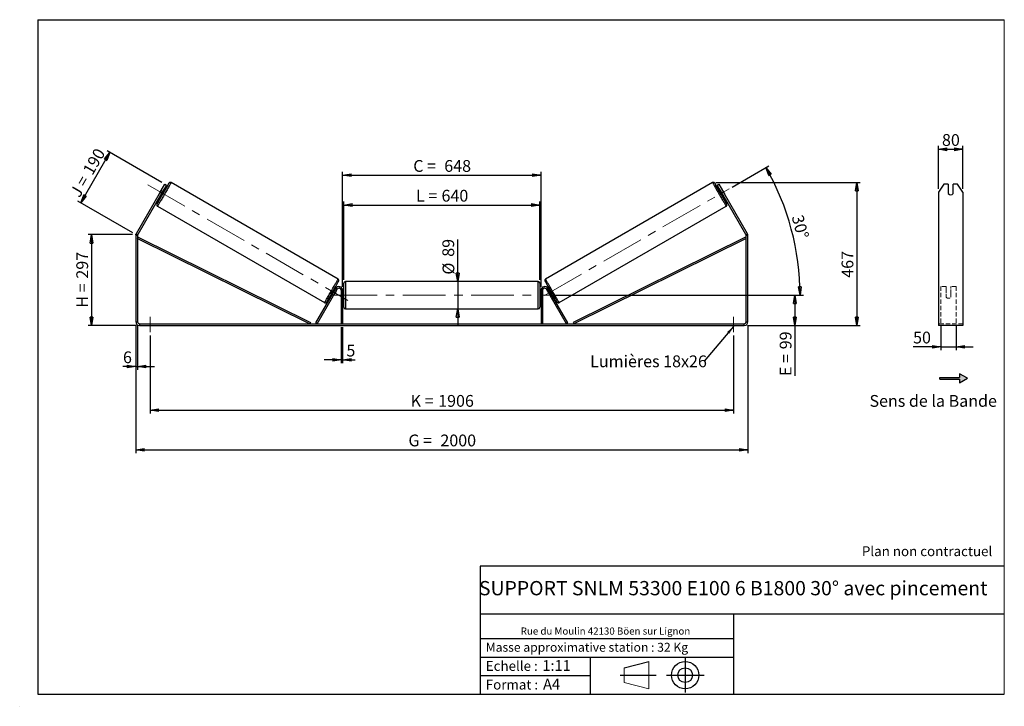
# Model space of a CAD drawing. Units: millimetres. Extents: x 0 to 292, y 1 to 205.
import ezdxf

# ---------------------------------------------------------------- set-up
doc = ezdxf.new("R2010")
doc.units = ezdxf.units.MM
doc.header["$PDSIZE"] = -1
doc.linetypes.add('CENTERX2', pattern=[20.32, 12.7, -2.54, 2.54, -2.54])
doc.linetypes.add('HIDDEN', pattern=[1.905, 1.27, -0.635])
doc.layers.add('SLD-0', color=7, linetype='Continuous')
doc.styles.add('SLDTEXTSTYLE0', font='TXT', dxfattribs={"width": 0.75})
doc.styles.add('SLDTEXTSTYLE2', font='TXT', dxfattribs={"width": 0.666667})
doc.dimstyles.new('SLDDIMSTYLE0', dxfattribs={"dimtxt": 3.501, "dimasz": 2.5, "dimexe": 0, "dimexo": 0.0625, "dimgap": 0.87525, "dimtad": 1, "dimdec": 0, "dimlfac": 11, "dimrnd": 1e-09, "dimzin": 12, "dimdsep": 46, "dimtxsty": 'SLDTEXTSTYLE0', "dimblk1": 'CLOSED', "dimblk2": 'CLOSED', "dimsah": 1, "dimcen": 0.09, "dimadec": 0, "dimazin": 3, "dimtfac": 1, "dimtofl": 0, "dimtmove": 0, "dimatfit": 3, "dimldrblk": 'CLOSED', "dimfxl": 0, "dimfrac": 2, "dimtolj": 1, "dimtzin": 12, "dimarcsym": 0})
doc.dimstyles.new('SLDDIMSTYLE1', dxfattribs={"dimtxt": 3.501, "dimasz": 2.5, "dimexe": 0, "dimexo": 0.0625, "dimgap": 0.87525, "dimtad": 1, "dimdec": 0, "dimlfac": 11, "dimrnd": 1e-09, "dimzin": 12, "dimdsep": 46, "dimtxsty": 'SLDTEXTSTYLE0', "dimblk1": 'CLOSED', "dimblk2": 'CLOSED', "dimsah": 1, "dimcen": 0.09, "dimadec": 0, "dimazin": 3, "dimtfac": 1, "dimtmove": 0, "dimatfit": 0, "dimldrblk": 'CLOSED', "dimfxl": 0, "dimfrac": 2, "dimtolj": 1, "dimtzin": 12, "dimarcsym": 0})
doc.dimstyles.new('SLDDIMSTYLE2', dxfattribs={"dimtxt": 3.501, "dimasz": 2.5, "dimexe": 0, "dimexo": 0.0625, "dimgap": 0.87525, "dimtad": 1, "dimdec": 4, "dimlfac": 11, "dimzin": 12, "dimdsep": 46, "dimtxsty": 'SLDTEXTSTYLE0', "dimblk1": 'CLOSED', "dimblk2": 'CLOSED', "dimsah": 1, "dimcen": 0.09, "dimadec": 0, "dimazin": 3, "dimtfac": 1, "dimtofl": 0, "dimtmove": 0, "dimatfit": 3, "dimldrblk": 'CLOSED', "dimfxl": 0, "dimfrac": 2, "dimtolj": 1, "dimtzin": 12, "dimarcsym": 0})
doc.dimstyles.new('SLDDIMSTYLE3', dxfattribs={"dimtxt": 0.18, "dimasz": 2.5, "dimexe": 0, "dimexo": 0.0625, "dimgap": 0, "dimtad": 0, "dimtih": 1, "dimtoh": 1, "dimdec": 0, "dimrnd": 1e-09, "dimzin": 0, "dimdsep": 46, "dimtxsty": 'Standard', "dimsah": 1, "dimcen": 0.09, "dimadec": 0, "dimazin": 0, "dimtfac": 2.5, "dimtdec": 0, "dimtofl": 0, "dimtmove": 0, "dimatfit": 3, "dimfxl": 0, "dimfrac": 2, "dimtolj": 1, "dimtzin": 0, "dimarcsym": 0})

# ---------------------------------------------------------------- blocks, each defined once
blk = doc.blocks.new('Bloc1')
at = {"color": 7, "linetype": 'Continuous', "lineweight": 0}
blk.add_point((27.17, 41.63), dxfattribs=at)
at = {"layer": 'SLD-0'}
for p, q in [((9.1, 43.82), (16.35, 45.7)), ((27.17, 46.64), (27.17, 36.52)), ((7.87, 41.63), (18.56, 41.63)), ((21.6, 41.63), (32.77, 41.63))]:
    blk.add_line(p, q, dxfattribs=at)
at = {"layer": 'SLD-0', "color": 7, "linetype": 'Continuous', "lineweight": 18}
for p, q in [((16.35, 45.7), (16.35, 37.56)), ((9.1, 39.44), (9.1, 43.82)), ((9.1, 39.44), (16.35, 37.56))]:
    blk.add_line(p, q, dxfattribs=at)
at = {"layer": 'SLD-0'}
for radius in [4.07, 2.19]:
    blk.add_circle((27.17, 41.63), radius, dxfattribs=at)
blk = doc.blocks.new('SW_NOTE_0')
at = {"color": 0, "linetype": 'Continuous', "lineweight": 0, "insert": (28.37, -0.09), "char_height": 2.1167, "attachment_point": 2, "style": 'SLDTEXTSTYLE0'}
blk.add_mtext('Rue du Moulin 42130 Böen sur Lignon', dxfattribs=at)
blk = doc.blocks.new('_Closed')
at = {"color": 0, "linetype": 'ByBlock', "lineweight": -2}
for p, q in [((-1, 0.166667), (0, 0)), ((-1, 0.166667), (-1, -0.166667)), ((0, 0), (-1, -0.166667)), ((0, 0), (-1, 0))]:
    blk.add_line(p, q, dxfattribs=at)
blk = doc.blocks.new('_D')
at = {"layer": 'SLD-0'}
for p, q in [((33.05, 141.23), (19.93, 141.23)), ((20.93, 141.23), (20.93, 114.24)), ((34.14, 114.24), (19.93, 114.24))]:
    blk.add_line(p, q, dxfattribs=at)
at = {"layer": 'SLD-0', "xscale": 2.5, "yscale": 2.5}
for p, rotation in [((20.93, 141.23), 90.0000000000004), ((20.93, 114.24), 270.0000000000004)]:
    blk.add_blockref('_Closed', p, dxfattribs=dict(at, rotation=rotation))
at = {"layer": 'SLD-0', "char_height": 3.501, "attachment_point": 1, "rotation": 90}
for s, insert, style in [('297', (16.41, 128.16), 'SLDTEXTSTYLE0'), ('H =', (16.41, 119.55), 'SLDTEXTSTYLE2')]:
    blk.add_mtext(s, dxfattribs=dict(at, insert=insert, style=style))
blk = doc.blocks.new('_D_1')
at = {"layer": 'SLD-0'}
for p, q in [((17.76, 150.64), (26.41, 165.62)), ((41.84, 156.71), (25.55, 166.12)), ((33.18, 141.73), (16.89, 151.14))]:
    blk.add_line(p, q, dxfattribs=at)
at = {"layer": 'SLD-0', "xscale": 2.5, "yscale": 2.5}
for p, rotation in [((26.41, 165.62), 60.00000000000149), ((17.76, 150.64), 240.0000000000015)]:
    blk.add_blockref('_Closed', p, dxfattribs=dict(at, rotation=rotation))
at = {"layer": 'SLD-0', "char_height": 3.501, "attachment_point": 1, "rotation": 60}
for s, insert, style in [('190', (18.15, 160.34), 'SLDTEXTSTYLE0'), ('J =', (14.32, 153.7), 'SLDTEXTSTYLE2')]:
    blk.add_mtext(s, dxfattribs=dict(at, insert=insert, style=style))
blk = doc.blocks.new('_D_2')
at = {"layer": 'SLD-0', "color": 7}
for p, q in [((206.37, 156.67), (249.18, 156.67)), ((248.18, 156.67), (248.18, 114.24)), ((215.78, 114.24), (249.18, 114.24))]:
    blk.add_line(p, q, dxfattribs=at)
at = {"layer": 'SLD-0', "color": 7, "xscale": 2.5, "yscale": 2.5}
for p, rotation in [((248.18, 156.67), 90.0000000000004), ((248.18, 114.24), 270.0000000000004)]:
    blk.add_blockref('_Closed', p, dxfattribs=dict(at, rotation=rotation))
at = {"layer": 'SLD-0', "color": 7, "insert": (243.67, 128.41), "char_height": 3.501, "attachment_point": 1, "rotation": 90, "style": 'SLDTEXTSTYLE0'}
blk.add_mtext('467', dxfattribs=at)
blk = doc.blocks.new('_D_3')
at = {"layer": 'SLD-0', "color": 7}
for p, q in [((34.05, 114.33), (34.05, 76.38)), ((215.87, 114.33), (215.87, 76.38)), ((34.05, 77.38), (215.87, 77.38))]:
    blk.add_line(p, q, dxfattribs=at)
at = {"layer": 'SLD-0', "color": 7, "xscale": 2.5, "yscale": 2.5, "rotation": 180.0000000000004}
blk.add_blockref('_Closed', (34.05, 77.38, 0.35), dxfattribs=at)
at = {"layer": 'SLD-0', "color": 7, "xscale": 2.5, "yscale": 2.5}
blk.add_blockref('_Closed', (215.87, 77.38, 0.35), dxfattribs=at)
at = {"layer": 'SLD-0', "color": 7, "char_height": 3.501, "attachment_point": 1}
for s, insert, style in [('G =', (115.04, 81.89), 'SLDTEXTSTYLE2'), ('2000', (124.53, 81.89), 'SLDTEXTSTYLE0')]:
    blk.add_mtext(s, dxfattribs=dict(at, insert=insert, style=style))
blk = doc.blocks.new('_D_4')
at = {"layer": 'SLD-0', "color": 7}
for p, q in [((95.05, 113.78), (95.05, 103.04)), ((95.5, 113.78), (95.5, 103.04)), ((95.05, 104.04), (90.05, 104.04)), ((95.05, 104.04), (95.5, 104.04)), ((95.5, 104.04), (99.21, 104.04))]:
    blk.add_line(p, q, dxfattribs=at)
at = {"layer": 'SLD-0', "color": 7, "xscale": 2.5, "yscale": 2.5}
blk.add_blockref('_Closed', (95.05, 104.04, 0.35), dxfattribs=at)
at = {"layer": 'SLD-0', "color": 7, "xscale": 2.5, "yscale": 2.5, "rotation": 180.0000000000004}
blk.add_blockref('_Closed', (95.5, 104.04, 0.35), dxfattribs=at)
at = {"layer": 'SLD-0', "color": 7, "insert": (96.62, 108.55), "char_height": 3.5, "attachment_point": 1, "style": 'SLDTEXTSTYLE0'}
blk.add_mtext('5', dxfattribs=at)
blk = doc.blocks.new('_D_5')
at = {"layer": 'SLD-0', "color": 7}
for p, q in [((38.32, 111.24), (38.32, 88.11)), ((211.6, 111.24), (211.6, 88.11)), ((38.32, 89.11), (211.6, 89.11))]:
    blk.add_line(p, q, dxfattribs=at)
at = {"layer": 'SLD-0', "color": 7, "xscale": 2.5, "yscale": 2.5, "rotation": 180.0000000000004}
blk.add_blockref('_Closed', (38.32, 89.11, 0.35), dxfattribs=at)
at = {"layer": 'SLD-0', "color": 7, "xscale": 2.5, "yscale": 2.5}
blk.add_blockref('_Closed', (211.6, 89.11, 0.35), dxfattribs=at)
at = {"layer": 'SLD-0', "color": 7, "char_height": 3.501, "attachment_point": 1}
for s, insert, style in [('K =', (115.7, 93.63), 'SLDTEXTSTYLE2'), ('1906', (123.87, 93.63), 'SLDTEXTSTYLE0')]:
    blk.add_mtext(s, dxfattribs=dict(at, insert=insert, style=style))
blk = doc.blocks.new('_D_6')
at = {"layer": 'SLD-0', "color": 7}
for p, q in [((129.68, 127.28), (129.68, 139.82)), ((129.68, 127.28), (129.68, 119.19)), ((129.68, 119.19), (129.68, 114.19))]:
    blk.add_line(p, q, dxfattribs=at)
at = {"layer": 'SLD-0', "color": 7, "xscale": 2.5, "yscale": 2.5}
for p, rotation in [((129.68, 127.28, 0.35), 270.0000000000004), ((129.68, 119.19, 0.35), 90.0000000000004)]:
    blk.add_blockref('_Closed', p, dxfattribs=dict(at, rotation=rotation))
at = {"layer": 'SLD-0', "color": 7, "char_height": 3.501, "attachment_point": 1, "rotation": 90, "style": 'SLDTEXTSTYLE0'}
for s, insert in [('89', (125.12, 134.64)), ('%%c', (125.17, 129.36))]:
    blk.add_mtext(s, dxfattribs=dict(at, insert=insert))
blk = doc.blocks.new('_D_7')
at = {"layer": 'SLD-0', "color": 7}
for p, q in [((157.87, 123.24), (230.81, 123.24)), ((229.81, 123.24), (229.81, 114.24)), ((215.78, 114.24), (230.81, 114.24)), ((229.81, 114.24), (229.81, 99.27))]:
    blk.add_line(p, q, dxfattribs=at)
at = {"layer": 'SLD-0', "color": 7, "xscale": 2.5, "yscale": 2.5}
for p, rotation in [((229.81, 123.24, 0.35), 90.0000000000004), ((229.81, 114.24, 0.35), 270.0000000000004)]:
    blk.add_blockref('_Closed', p, dxfattribs=dict(at, rotation=rotation))
at = {"layer": 'SLD-0', "color": 7, "char_height": 3.501, "attachment_point": 1, "rotation": 90}
for s, insert, style in [('99', (225.3, 107.19), 'SLDTEXTSTYLE0'), ('E =', (225.3, 99.27), 'SLDTEXTSTYLE2')]:
    blk.add_mtext(s, dxfattribs=dict(at, insert=insert, style=style))
blk = doc.blocks.new('_D_8')
at = {"layer": 'SLD-0', "color": 7}
for p, q in [((211.18, 155.35), (222.05, 161.63)), ((157.87, 123.24), (232.33, 123.24))]:
    blk.add_line(p, q, dxfattribs=at)
blk.add_arc((155.55, 123.24), 75.78, 0, 30, dxfattribs=at)
at = {"layer": 'SLD-0', "color": 7, "xscale": 2.5, "yscale": 2.5}
for p, rotation in [((221.18, 161.13, 0.35), 119.0552403528236), ((231.33, 123.24, 0.35), 270.9447596471773)]:
    blk.add_blockref('_Closed', p, dxfattribs=dict(at, rotation=rotation))
at = {"layer": 'SLD-0', "color": 7, "insert": (232.2, 147.42), "char_height": 3.501, "attachment_point": 1, "rotation": 285, "style": 'SLDTEXTSTYLE0'}
blk.add_mtext('30°', dxfattribs=at)
blk = doc.blocks.new('_D_9')
at = {"layer": 'SLD-0', "color": 7}
for p, q in [((95.87, 127.83), (95.87, 151.01)), ((95.87, 150.01), (154.05, 150.01)), ((154.05, 127.83), (154.05, 151.01))]:
    blk.add_line(p, q, dxfattribs=at)
at = {"layer": 'SLD-0', "color": 7, "xscale": 2.5, "yscale": 2.5, "rotation": 180.0000000000004}
blk.add_blockref('_Closed', (95.87, 150.01, 0.35), dxfattribs=at)
at = {"layer": 'SLD-0', "color": 7, "xscale": 2.5, "yscale": 2.5}
blk.add_blockref('_Closed', (154.05, 150.01, 0.35), dxfattribs=at)
at = {"layer": 'SLD-0', "color": 7, "char_height": 3.501, "attachment_point": 1}
for s, insert, style in [('L =', (117.29, 154.52), 'SLDTEXTSTYLE2'), ('640', (124.86, 154.52), 'SLDTEXTSTYLE0')]:
    blk.add_mtext(s, dxfattribs=dict(at, insert=insert, style=style))
blk = doc.blocks.new('_D_10')
at = {"layer": 'SLD-0', "color": 7}
for p, q in [((95.5, 125.69), (95.5, 159.84)), ((95.5, 158.84), (154.41, 158.84)), ((154.41, 125.69), (154.41, 159.84))]:
    blk.add_line(p, q, dxfattribs=at)
at = {"layer": 'SLD-0', "color": 7, "xscale": 2.5, "yscale": 2.5, "rotation": 180.0000000000004}
blk.add_blockref('_Closed', (95.5, 158.84, 0.35), dxfattribs=at)
at = {"layer": 'SLD-0', "color": 7, "xscale": 2.5, "yscale": 2.5}
blk.add_blockref('_Closed', (154.41, 158.84, 0.35), dxfattribs=at)
at = {"layer": 'SLD-0', "color": 7, "char_height": 3.501, "attachment_point": 1}
for s, insert, style in [('C =', (116.47, 163.35), 'SLDTEXTSTYLE2'), ('648', (125.68, 163.35), 'SLDTEXTSTYLE0')]:
    blk.add_mtext(s, dxfattribs=dict(at, insert=insert, style=style))
blk = doc.blocks.new('_D_11')
at = {"layer": 'SLD-0', "color": 7}
for p, q in [((34.05, 114.33), (34.05, 101.06)), ((34.6, 114.33), (34.6, 101.06)), ((34.05, 102.06), (30.27, 102.06)), ((34.05, 102.06), (34.6, 102.06)), ((34.6, 102.06), (39.6, 102.06))]:
    blk.add_line(p, q, dxfattribs=at)
at = {"layer": 'SLD-0', "color": 7, "xscale": 2.5, "yscale": 2.5}
blk.add_blockref('_Closed', (34.05, 102.06, 0.35), dxfattribs=at)
at = {"layer": 'SLD-0', "color": 7, "xscale": 2.5, "yscale": 2.5, "rotation": 180.0000000000004}
blk.add_blockref('_Closed', (34.6, 102.06, 0.35), dxfattribs=at)
at = {"layer": 'SLD-0', "color": 7, "insert": (30.27, 106.57), "char_height": 3.5, "attachment_point": 1, "style": 'SLDTEXTSTYLE0'}
blk.add_mtext('6', dxfattribs=at)
blk = doc.blocks.new('SW_NOTE_0_1')
at = {"layer": 'SLD-0', "color": 0, "insert": (-33.88, 1.74), "char_height": 3.5, "attachment_point": 1, "style": 'SLDTEXTSTYLE0'}
blk.add_mtext('Lumières 18x26', dxfattribs=at)
blk = doc.blocks.new('_D_12')
at = {"layer": 'SLD-0', "color": 7}
for p, q in [((273.16, 114.01), (273.16, 106.92)), ((277.71, 114.01), (277.71, 106.92)), ((273.16, 107.92), (264.91, 107.92)), ((273.16, 107.92), (277.71, 107.92)), ((277.71, 107.92), (282.71, 107.92))]:
    blk.add_line(p, q, dxfattribs=at)
at = {"layer": 'SLD-0', "color": 7, "xscale": 2.5, "yscale": 2.5}
blk.add_blockref('_Closed', (273.16, 107.92), dxfattribs=at)
at = {"layer": 'SLD-0', "color": 7, "xscale": 2.5, "yscale": 2.5, "rotation": 180.0000000000005}
blk.add_blockref('_Closed', (277.71, 107.92), dxfattribs=at)
at = {"layer": 'SLD-0', "color": 7, "insert": (264.91, 112.43), "char_height": 3.501, "attachment_point": 1, "style": 'SLDTEXTSTYLE0'}
blk.add_mtext('50', dxfattribs=at)
blk = doc.blocks.new('_D_13')
at = {"layer": 'SLD-0', "color": 7}
for p, q in [((272.44, 154.85), (272.44, 167.54)), ((279.71, 154.85), (279.71, 167.54)), ((272.44, 166.54), (279.71, 166.54))]:
    blk.add_line(p, q, dxfattribs=at)
at = {"layer": 'SLD-0', "color": 7, "xscale": 2.5, "yscale": 2.5, "rotation": 180.0000000000003}
blk.add_blockref('_Closed', (272.44, 166.54), dxfattribs=at)
at = {"layer": 'SLD-0', "color": 7, "xscale": 2.5, "yscale": 2.5}
blk.add_blockref('_Closed', (279.71, 166.54), dxfattribs=at)
at = {"layer": 'SLD-0', "color": 7, "insert": (273.49, 171.05), "char_height": 3.501, "attachment_point": 1, "style": 'SLDTEXTSTYLE0'}
blk.add_mtext('80', dxfattribs=at)

msp = doc.modelspace()

# ---------------------------------------------------------------- hatches: boundary and pattern name
at = {"linetype": 'Continuous'}
msp.add_hatch(color=7, dxfattribs=at).paths.add_polyline_path([(278.6900347, 97.2199074), (281.0519221, 98.5835438), (278.6900347, 99.9471801), (278.6900347, 98.8108165), (272.8625564, 98.8108165), (272.8625564, 98.356271), (278.6900347, 98.356271)], flags=0)

# ---------------------------------------------------------------- linework, layer by layer
at = {"color": 7, "linetype": 'Continuous', "lineweight": 18}
for p, q in [((292, 205), (5, 205)), ((5, 205), (5, 4.8673676)), ((292, 4.8673676), (292, 205)), ((4.9378781, 61.1667378), (5, 61.1667378))]:
    msp.add_line(p, q, dxfattribs=at)
at = {"color": 7, "linetype": 'Continuous', "lineweight": 25}
for p, q in [((41.3377779, 153.8524343), (42.7014143, 156.2143218)), ((43.1737918, 155.9415945), (41.8101554, 153.579707)), ((42.7014143, 156.2143218), (43.1737918, 155.9415945)), ((94.1411479, 128.037683), (44.544309, 156.6724312)), ((205.3744192, 156.6724312), (155.7775803, 128.037683)), ((206.7449364, 155.9415945), (207.2173139, 156.2143218)), ((208.1085728, 153.579707), (206.7449364, 155.9415945)), ((207.2173139, 156.2143218), (208.5809503, 153.8524343)), ((274.0112564, 156.2143218), (272.4366648, 153.8524343)), ((275.3457557, 156.2143218), (274.0112564, 156.2143218)), ((275.3457557, 156.2143218), (275.3457557, 153.3800568)), ((276.8003011, 153.3800568), (276.8003011, 156.2143218)), ((278.1348004, 156.2143218), (276.8003011, 156.2143218)), ((279.709392, 153.8524343), (278.1348004, 156.2143218)), ((41.3377779, 153.8524343), (34.1964273, 141.4832522)), ((41.8101554, 153.579707), (34.6688048, 141.2105249)), ((41.6594614, 154.4163658), (41.0102407, 153.2918825)), ((41.8101554, 153.579707), (41.3377779, 153.8524343)), ((41.35561, 152.7924112), (41.6734106, 152.6089289)), ((41.5730239, 152.9669594), (41.485545, 153.0174653)), ((41.5730239, 152.9669594), (42.2222446, 154.0914428)), ((42.1347658, 154.1419487), (42.2222446, 154.0914428)), ((42.5825015, 154.1835206), (42.2647009, 154.3670028)), ((207.6540273, 154.3670028), (207.3362267, 154.1835206)), ((207.7839624, 154.1419487), (207.6964836, 154.0914428)), ((208.3457043, 152.9669594), (207.6964836, 154.0914428)), ((208.5809503, 153.8524343), (208.1085728, 153.579707)), ((215.2499234, 141.2105249), (208.1085728, 153.579707)), ((208.2453176, 152.6089289), (208.5631183, 152.7924112)), ((208.2592668, 154.4163658), (208.9084876, 153.2918825)), ((208.3457043, 152.9669594), (208.4331832, 153.0174653)), ((215.7223009, 141.4832522), (208.5809503, 153.8524343)), ((272.4366648, 153.8524343), (272.4366648, 141.4832522)), ((279.709392, 153.8524343), (279.709392, 141.4832522)), ((40.4988545, 149.6654984), (90.0956933, 121.0307502)), ((159.8230349, 121.0307502), (209.4198737, 149.6654984)), ((34.5957277, 140.9377976), (34.0502732, 140.9377976)), ((34.0502732, 140.9377976), (34.0502732, 115.3284455)), ((34.1964273, 141.4832522), (34.6688048, 141.2105249)), ((34.5957277, 140.9377976), (34.5957277, 115.3284455)), ((34.5957277, 140.0287067), (34.7969031, 140.4363095)), ((34.7969031, 140.4363095), (85.9474294, 115.1905938)), ((215.1218251, 140.4363095), (163.9712988, 115.1905938)), ((215.3230005, 140.0287067), (215.1218251, 140.4363095)), ((215.2499234, 141.2105249), (215.7223009, 141.4832522)), ((215.3230005, 115.3284455), (215.3230005, 140.9377976)), ((215.868455, 140.9377976), (215.3230005, 140.9377976)), ((215.868455, 115.3284455), (215.868455, 140.9377976)), ((272.4366648, 141.4832522), (272.4366648, 140.9377976)), ((272.4366648, 140.9377976), (272.4366648, 115.3284455)), ((279.709392, 141.4832522), (279.709392, 140.9377976)), ((279.709392, 140.9377976), (279.709392, 115.3284455)), ((34.5957277, 140.0287067), (85.7462541, 114.782991)), ((215.3230005, 140.0287067), (164.1724741, 114.782991)), ((95.868455, 123.2375364), (95.868455, 126.8284455)), ((153.5957277, 127.282991), (96.3230005, 127.282991)), ((154.0502732, 126.8284455), (154.0502732, 119.6466273)), ((87.5644359, 115.0102637), (93.4691546, 125.2375364)), ((87.9580838, 114.782991), (93.8628025, 125.0102637)), ((92.0894559, 123.5012116), (92.3723792, 123.3378657)), ((92.429465, 123.6049795), (92.5023143, 123.5629199)), ((92.8959622, 123.3356472), (92.9018158, 123.3322676)), ((93.5510366, 124.4567509), (92.9018158, 123.3322676)), ((93.2814701, 124.9124574), (92.9985468, 125.0758032)), ((93.151535, 124.6874032), (93.0786857, 124.7294628)), ((93.8628025, 125.0102637), (93.4691546, 125.2375364)), ((93.5510366, 124.4567509), (93.545183, 124.4601305)), ((95.5048187, 124.6920819), (95.0502732, 124.6920819)), ((95.0502732, 124.6920819), (95.0502732, 114.782991)), ((95.5048187, 124.6920819), (95.5048187, 114.782991)), ((95.868455, 124.1466273), (95.5048187, 124.1466273)), ((95.5048187, 123.8867572), (95.5957277, 123.8867572)), ((95.5957277, 122.5883156), (95.5957277, 123.8867572)), ((95.868455, 119.6466273), (95.868455, 123.2375364)), ((154.4139096, 124.1466273), (154.0502732, 124.1466273)), ((154.4139096, 123.8867572), (154.3230005, 123.8867572)), ((154.3230005, 122.5883156), (154.3230005, 123.8867572)), ((154.4139096, 124.6920819), (154.868455, 124.6920819)), ((154.4139096, 124.6920819), (154.4139096, 114.782991)), ((154.868455, 124.6920819), (154.868455, 114.782991)), ((156.0559257, 125.0102637), (156.4495736, 125.2375364)), ((161.9606444, 114.782991), (156.0559257, 125.0102637)), ((156.3676916, 124.4567509), (156.3735453, 124.4601305)), ((156.3676916, 124.4567509), (157.0169124, 123.3322676)), ((162.3542923, 115.0102637), (156.4495736, 125.2375364)), ((156.9201814, 125.0758032), (156.6372581, 124.9124574)), ((156.7671932, 124.6874032), (156.8400425, 124.7294628)), ((157.022766, 123.3356472), (157.0169124, 123.3322676)), ((157.4892633, 123.6049795), (157.4164139, 123.5629199)), ((157.546349, 123.3378657), (157.8292723, 123.5012116)), ((95.5957277, 122.5883156), (95.5048187, 122.5883156)), ((95.5048187, 122.3284455), (95.868455, 122.3284455)), ((154.0502732, 122.3284455), (154.4139096, 122.3284455)), ((154.3230005, 122.5883156), (154.4139096, 122.5883156)), ((96.3230005, 119.1920819), (153.5957277, 119.1920819)), ((34.0502732, 115.3284455), (34.5957277, 115.3284455)), ((35.1411823, 114.782991), (35.1411823, 114.2375364)), ((35.1411823, 114.782991), (214.7775459, 114.782991)), ((35.1411823, 114.2375364), (214.7775459, 114.2375364)), ((85.9474294, 115.1905938), (85.7462541, 114.782991)), ((87.9580838, 114.782991), (87.5644359, 115.0102637)), ((161.9606444, 114.782991), (162.3542923, 115.0102637)), ((163.9712988, 115.1905938), (164.1724741, 114.782991)), ((214.7775459, 114.2375364), (214.7775459, 114.782991)), ((215.3230005, 115.3284455), (215.868455, 115.3284455)), ((272.4366648, 115.3284455), (272.4366648, 114.2375364)), ((279.709392, 114.2375364), (272.4366648, 114.2375364)), ((279.709392, 115.3284455), (279.709392, 114.2375364))]:
    msp.add_line(p, q, dxfattribs=at)
at = {"color": 8, "linetype": 'Continuous', "lineweight": 25}
for p, q in [((96.3230005, 127.282991), (96.3230005, 123.2375364)), ((153.5957277, 119.1920819), (153.5957277, 127.282991)), ((96.3230005, 123.2375364), (96.3230005, 119.1920819))]:
    msp.add_line(p, q, dxfattribs=at)
at = {"color": 7, "linetype": 'HIDDEN', "lineweight": 18}
for p, q in [((273.1639375, 125.2375364), (273.1639375, 125.782991)), ((274.709392, 125.782991), (273.1639375, 125.782991)), ((274.709392, 125.782991), (274.709392, 125.2375364)), ((276.1639375, 125.2375364), (276.1639375, 125.782991)), ((277.709392, 125.782991), (276.1639375, 125.782991)), ((277.709392, 125.2375364), (277.709392, 125.782991)), ((273.1639375, 115.0102637), (273.1639375, 125.2375364)), ((274.709392, 125.2375364), (274.709392, 123.6527841)), ((274.709392, 123.4255113), (274.709392, 123.6527841)), ((274.709392, 122.6920819), (274.709392, 123.4255113)), ((276.1639375, 123.6527841), (276.1639375, 125.2375364)), ((276.1639375, 123.4255113), (276.1639375, 123.6527841)), ((276.1639375, 123.4255113), (276.1639375, 122.6920819)), ((277.709392, 115.0102637), (277.709392, 125.2375364)), ((279.709392, 114.782991), (272.4366648, 114.782991))]:
    msp.add_line(p, q, dxfattribs=at)
at = {"color": 8, "linetype": 'Continuous', "lineweight": 25, "flags": 128}
for points in [[(44.5443088, 156.6724313), (44.544309, 156.6724312), (44.5395018, 156.6564015), (44.5184475, 156.6122929), (44.4813156, 156.5404607), (44.428405, 156.4414831), (44.3601419, 156.3161572), (44.2770757, 156.165492), (44.1798753, 155.9907004), (44.0693233, 155.7931899), (43.9463099, 155.5745507), (43.8118253, 155.3365431), (43.6669525, 155.0810835), (43.5128578, 154.8102286), (43.3507819, 154.5261592), (43.1820298, 154.2311625), (43.0079602, 153.9276136), (42.8299745, 153.6179565), (42.6495059, 153.3046844), (42.4680072, 152.9903195), (42.28694, 152.677393), (42.1077619, 152.3684244), (41.9319156, 152.0659012), (41.760817, 151.7722592), (41.5958437, 151.4898627), (41.4383238, 151.2209854), (41.2895257, 150.967792), (41.1506473, 150.7323212), (41.022807, 150.5164688), (40.9070338, 150.3219727), (40.8042601, 150.1503989), (40.7153133, 150.0031289), (40.6409094, 149.8813483), (40.5816476, 149.7860377), (40.5380051, 149.7179644), (40.5103331, 149.6776765), (40.4988545, 149.6654984), (40.4988545, 149.6654984)], [(43.9101949, 156.4724191), (43.9184205, 156.490149), (43.9234106, 156.5060432), (43.9121408, 156.4937745), (43.8847132, 156.4534539), (43.8784167, 156.4437662)], [(205.3744185, 156.6724308), (205.3792264, 156.6564015), (205.4002807, 156.6122929), (205.4374126, 156.5404607), (205.4903232, 156.4414831), (205.5585864, 156.3161572), (205.6416525, 156.165492), (205.7388529, 155.9907004), (205.8494049, 155.7931899), (205.9724184, 155.5745507), (206.1069029, 155.3365431), (206.2517757, 155.0810835), (206.4058704, 154.8102286), (206.5679463, 154.5261592), (206.7366984, 154.2311625), (206.910768, 153.9276136), (207.0887537, 153.6179565), (207.2692223, 153.3046844), (207.450721, 152.9903195), (207.6317883, 152.677393), (207.8109663, 152.3684244), (207.9868126, 152.0659012), (208.1579112, 151.7722592), (208.3228846, 151.4898627), (208.4804044, 151.2209854), (208.6292026, 150.967792), (208.7680809, 150.7323212), (208.8959213, 150.5164688), (209.0116944, 150.3219727), (209.1144681, 150.1503989), (209.203415, 150.0031289), (209.2778188, 149.8813483), (209.3370806, 149.7860377), (209.3807232, 149.7179644), (209.4083951, 149.6776765), (209.4198737, 149.6654984)], [(206.0083221, 156.4728578), (206.0003078, 156.490149), (205.9953176, 156.5060432), (206.0065874, 156.4937745), (206.034015, 156.4534539), (206.0404232, 156.4435936)], [(40.3325015, 150.2864062), (40.3437713, 150.298675), (40.3451933, 150.3006229)], [(209.5862267, 150.2864062), (209.5749569, 150.298675), (209.5731846, 150.3011074)], [(90.0956933, 121.0307502), (90.1071719, 121.0429282), (90.1348439, 121.0832161), (90.1784865, 121.1512894), (90.2377482, 121.2466), (90.3121521, 121.3683806), (90.401099, 121.5156507), (90.5038727, 121.6872244), (90.6196458, 121.8817205), (90.7474862, 122.0975729), (90.8863645, 122.3330437), (91.0351626, 122.5862371), (91.1926825, 122.8551145), (91.3576559, 123.137511), (91.5287545, 123.4311529), (91.7046007, 123.7336761), (91.8837788, 124.0426448), (92.0648461, 124.3555713), (92.2463447, 124.6699361), (92.4268134, 124.9832082), (92.604799, 125.2928653), (92.7788687, 125.5964143), (92.9476208, 125.891411), (93.1096966, 126.1754804), (93.2637913, 126.4463353), (93.4086641, 126.7017949), (93.5431487, 126.9398025), (93.6661622, 127.1584417), (93.7767142, 127.3559522), (93.8739145, 127.5307437), (93.9569807, 127.681409), (94.0252439, 127.8067349), (94.0781544, 127.9057124), (94.1152863, 127.9775446), (94.1363406, 128.0216532), (94.1411479, 128.037683)], [(159.8230349, 121.0307502), (159.8115563, 121.0429282), (159.7838843, 121.0832161), (159.7402418, 121.1512894), (159.68098, 121.2466), (159.6065761, 121.3683806), (159.5176293, 121.5156507), (159.4148555, 121.6872244), (159.2990824, 121.8817205), (159.1712421, 122.0975729), (159.0323637, 122.3330437), (158.8835656, 122.5862371), (158.7260457, 122.8551145), (158.5610724, 123.137511), (158.3899738, 123.4311529), (158.2141275, 123.7336761), (158.0349494, 124.0426448), (157.8538821, 124.3555713), (157.6723835, 124.6699361), (157.4919148, 124.9832082), (157.3139292, 125.2928653), (157.1398596, 125.5964143), (156.9711075, 125.891411), (156.8090316, 126.1754804), (156.6549369, 126.4463353), (156.5100641, 126.7017949), (156.3755795, 126.9398025), (156.252566, 127.1584417), (156.1420141, 127.3559522), (156.0448137, 127.5307437), (155.9617475, 127.681409), (155.8934844, 127.8067349), (155.8405738, 127.9057124), (155.8034419, 127.9775446), (155.7823876, 128.0216532), (155.7775803, 128.037683)]]:
    msp.add_lwpolyline(points, dxfattribs=at)
at = {"color": 7, "linetype": 'Continuous', "lineweight": 25}
for centre, radius, start, end in [((-94.9558023, 232.5697712), 158.3495252, 328.698499433, 331.277644048), ((123.7807701, 107.6015059), 93.6480244, 148.563624547, 150.157804766), ((344.9214828, 232.5950108), 158.4028042, 208.722024699, 211.300262162), ((126.105172, 107.5823051), 93.6860176, 29.842403158, 31.435811196), ((123.4663399, 105.0949488), 94.6289783, 149.847510615, 151.421903337), ((50.683197, 147.8047725), 11.1209019, 150.435362836, 151.478165707), ((-19.1771099, 188.7907211), 70.5260282, 329.472561603, 330.527438397), ((51.2479162, 148.7828949), 11.1209019, 148.521834293, 149.564637164), ((13.7415227, 169.7851397), 32.7904343, 328.411312677, 331.588687323), ((236.1772055, 169.7851397), 32.7904343, 208.411312677, 211.588687323), ((269.0958381, 188.7907211), 70.5260282, 209.472561603, 210.527438397), ((198.670812, 148.7828949), 11.1209019, 30.435362836, 31.478165707), ((126.5731301, 105.1636652), 94.4900574, 28.576059267, 30.153235487), ((199.2355313, 147.8047725), 11.1209019, 28.521834293, 29.564637164), ((276.0730284, 154.0507944), 0.9893506, 222.684236449, 317.315763551), ((35.1411823, 140.9377976), 1.0909091, 150, 180), ((35.1411823, 140.9377976), 0.5454545, 150, 180), ((214.7775459, 140.9377976), 0.5454545, 0, 30), ((214.7775459, 140.9377976), 1.0909091, 0, 30), ((-57.7545183, 211.0114742), 173.5305042, 328.868494087, 331.182551062), ((94.4139096, 124.6920819), 1.0909091, 0, 150), ((96.3230005, 126.8284455), 0.4545455, 90, 180), ((153.5957277, 126.8284455), 0.4545455, 0, 90), ((155.5048187, 124.6920819), 1.0909091, 30, 180), ((307.6602404, 211.0045505), 173.5157797, 208.817585809, 211.131960645), ((31.6793312, 159.4287411), 70.5260282, 329.472561603, 330.527438397), ((89.7875058, 125.0875388), 3.5748991, 326.426419254, 330.593748486), ((90.4737721, 126.2761869), 3.5748991, 329.406251514, 333.573580746), ((94.4139096, 124.6920819), 0.6363636, 0, 150), ((155.5048187, 124.6920819), 0.6363636, 30, 180), ((159.4449561, 126.2761869), 3.5748991, 206.426419254, 210.593748486), ((218.239397, 159.4287411), 70.5260282, 209.472561603, 210.527438397), ((160.1312224, 125.0875388), 3.5748991, 209.406251514, 213.573580746), ((96.3230005, 119.6466273), 0.4545455, 180, 270), ((153.5957277, 119.6466273), 0.4545455, 270, 0), ((35.1411823, 115.3284455), 1.0909091, 180, 270), ((35.1411823, 115.3284455), 0.5454545, 180, 270), ((214.7775459, 115.3284455), 0.5454545, 270, 0), ((214.7775459, 115.3284455), 1.0909091, 270, 0)]:
    msp.add_arc(centre, radius, start, end, dxfattribs=at)
at = {"color": 8, "linetype": 'Continuous', "lineweight": 25}
for centre, radius, start, end in [((40.7892833, 150.1248095), 0.4845236, 150.784197909, 160.517628594), ((209.1327593, 150.1261334), 0.4809574, 19.465374525, 29.178801204)]:
    msp.add_arc(centre, radius, start, end, dxfattribs=at)
at = {"color": 7, "linetype": 'HIDDEN', "lineweight": 18}
msp.add_arc((275.4366648, 123.2375364), 0.9090909, 216.869897646, 323.130102354, dxfattribs=at)
at = {"color": 7, "linetype": 'Continuous', "lineweight": 25}
for points, knots in [([(44.5422113, 156.6693332), (44.5209591, 156.6819632), (44.4692449, 156.7126967), (44.3780934, 156.7324114), (44.2819542, 156.7352245), (44.1960624, 156.7196476), (44.1227874, 156.6921842), (44.0635174, 156.6582128), (44.0186019, 156.6234957), (43.9867466, 156.5929142), (43.964667, 156.5681481), (43.9472886, 156.5464021), (43.9298766, 156.5226066), (43.9128211, 156.4979216), (43.8969198, 156.4731368), (43.8893174, 156.4612871)], [0, 0, 0, 0, 0.0594262621, 0.1446057368, 0.2213121807, 0.291300275, 0.3550546117, 0.4122608407, 0.462303051, 0.5082618439, 0.5586312137, 0.6211542147, 0.7114778902, 0.8620564319, 1, 1, 1, 1]), ([(206.0295169, 156.4611719), (206.0237096, 156.4702606), (206.007975, 156.494886), (205.9899506, 156.5210535), (205.969202, 156.5496779), (205.9426105, 156.5817793), (205.907884, 156.61676), (205.8607533, 156.654727), (205.7963058, 156.6925316), (205.7144143, 156.722445), (205.6185924, 156.737012), (205.5160119, 156.7283867), (205.4313827, 156.7059723), (205.3887554, 156.6775403), (205.3759972, 156.6690307)], [0, 0, 0, 0, 0.1026142924, 0.2780291649, 0.405202178, 0.4780741377, 0.5284940099, 0.5812114125, 0.6441753606, 0.7152577141, 0.7932849769, 0.8768087877, 0.9631292133, 1, 1, 1, 1]), ([(40.356688, 150.3433272), (40.3535039, 150.3372209), (40.3357181, 150.3031131), (40.3232689, 150.2776627), (40.3048843, 150.2343199), (40.293344, 150.2027368), (40.2810316, 150.1584821), (40.2713732, 150.0993111), (40.2701858, 150.0253771), (40.2841612, 149.939927), (40.3183523, 149.8498886), (40.3751871, 149.7641225), (40.4391006, 149.7028235), (40.4840718, 149.6747324), (40.4988545, 149.6654984)], [0, 0, 0, 0, 0.0609848915, 0.340643678, 0.4216952454, 0.4847700254, 0.5351668753, 0.5864575162, 0.647593699, 0.7169269617, 0.7930567515, 0.8747260502, 0.9588207631, 1, 1, 1, 1]), ([(209.4198737, 149.6654984), (209.4501564, 149.6858991), (209.5088271, 149.7254241), (209.573433, 149.8049977), (209.6167689, 149.8875845), (209.6405818, 149.968608), (209.6489582, 150.0434221), (209.6461536, 150.1081903), (209.6371264, 150.1602333), (209.6264555, 150.1989667), (209.616239, 150.2280383), (209.6059013, 150.2534179), (209.5924628, 150.2829547), (209.579864, 150.3090424), (209.5664315, 150.3348292), (209.5622851, 150.3427891)], [0, 0, 0, 0, 0.0861598918, 0.1669290519, 0.2400653752, 0.3068494929, 0.3674997302, 0.4214715273, 0.4687014912, 0.5142079909, 0.5662017834, 0.6341042532, 0.7362366508, 0.9185808758, 1, 1, 1, 1]), ([(94.2987104, 127.3904552), (94.3074362, 127.4077569), (94.3192637, 127.431209), (94.3350849, 127.4688148), (94.3466645, 127.5004533), (94.3589692, 127.5446972), (94.3686296, 127.603871), (94.3698164, 127.6778041), (94.3558413, 127.7632544), (94.3216501, 127.8532928), (94.2648153, 127.9390589), (94.2009017, 128.0003579), (94.1559305, 128.028449), (94.1411479, 128.037683)], [0, 0, 0, 0, 0.2569523369, 0.3482916867, 0.4193724761, 0.4761661404, 0.5339670434, 0.6028631718, 0.6809968259, 0.7667896825, 0.8588251716, 0.9535939299, 1, 1, 1, 1]), ([(155.7775803, 128.037683), (155.7472976, 128.0172823), (155.6886269, 127.9777574), (155.6240211, 127.8981837), (155.5806852, 127.8155969), (155.5568723, 127.7345734), (155.5484958, 127.6597594), (155.5513006, 127.5949909), (155.5603273, 127.5429486), (155.5709999, 127.5042127), (155.5812086, 127.4751529), (155.5915926, 127.4497043), (155.6036506, 127.4229708), (155.6137927, 127.4025567), (155.6199007, 127.3902625)], [0, 0, 0, 0, 0.0967138232, 0.1873765911, 0.2694715577, 0.3444362218, 0.4125156519, 0.4730985836, 0.5261138589, 0.5771945586, 0.6355571952, 0.7117772012, 0.8264200406, 1, 1, 1, 1]), ([(90.0978493, 121.033817), (90.1190826, 121.0211988), (90.1707784, 120.9904778), (90.2619093, 120.9707706), (90.3580481, 120.9679567), (90.44394, 120.9835338), (90.5172149, 121.0109971), (90.576485, 121.0449688), (90.6214003, 121.0796853), (90.6532564, 121.1102685), (90.6753321, 121.1350273), (90.6927321, 121.1568134), (90.7099942, 121.1803295), (90.7344187, 121.2162175), (90.7547812, 121.2471917), (90.774388, 121.2786011), (90.7754137, 121.2802442)], [0, 0, 0, 0, 0.0516283527, 0.1256967989, 0.1923974582, 0.2532561266, 0.3086941845, 0.3584382868, 0.4019528633, 0.4419166737, 0.4857157341, 0.540083075, 0.6186246994, 0.7495613911, 0.9868984603, 1, 1, 1, 1]), ([(159.1435966, 121.2798301), (159.1579355, 121.2573062), (159.1823413, 121.218969), (159.2075985, 121.1819396), (159.2282401, 121.1535272), (159.2548451, 121.121399), (159.2895697, 121.0864221), (159.3367009, 121.0484542), (159.4011483, 121.0106499), (159.4830397, 120.9807364), (159.5788618, 120.9661692), (159.6814417, 120.9747956), (159.766051, 120.9972007), (159.8086607, 121.025619), (159.8214008, 121.0341159)], [0, 0, 0, 0, 0.2177989154, 0.3707073208, 0.4815635005, 0.5450856807, 0.5890364709, 0.6349900086, 0.6898754169, 0.751837605, 0.8198536412, 0.8926609951, 0.9679061465, 1, 1, 1, 1])]:
    msp.add_open_spline(points, degree=3, knots=knots, dxfattribs=at)
at = {"layer": 'SLD-0'}
for p, q in [((5, 205), (292, 205)), ((5, 205), (5, 4.8673676)), ((-0.4060091, 1.2451501), (-0.3857289, 1.2451501))]:
    msp.add_line(p, q, dxfattribs=at)
at = {"layer": 'SLD-0', "color": 7, "linetype": 'CENTERX2', "lineweight": 18}
for p, q in [((37.6304189, 155.992879), (97.0095834, 121.7103024)), ((155.4384557, 123.1706007), (210.3100744, 154.8507446)), ((93.0502732, 123.2375364), (156.868455, 123.2375364)), ((38.3230005, 116.782991), (38.3230005, 112.2375364)), ((211.5957277, 116.782991), (211.5957277, 112.2375364))]:
    msp.add_line(p, q, dxfattribs=at)
at = {"layer": 'SLD-0', "color": 7}
for p, q in [((278.6900347, 99.9471801), (278.6900347, 98.8108165)), ((281.0519221, 98.5835438), (278.6900347, 99.9471801)), ((272.8625564, 98.356271), (272.8625564, 98.8108165)), ((272.8625564, 98.8108165), (278.6900347, 98.8108165)), ((272.8625564, 98.356271), (278.6900347, 98.356271)), ((278.6900347, 97.2199074), (281.0519221, 98.5835438)), ((278.6900347, 98.356271), (278.6900347, 97.2199074)), ((212.4592052, 42.8751681), (136.3865062, 42.8751681)), ((136.3865062, 42.8751681), (136.3865062, 4.8673676)), ((292, 42.8751681), (212.4592052, 42.8751681)), ((292, 28.6248048), (136.3865062, 28.6248048)), ((211.6721829, 4.8673676), (211.6721829, 28.6248048)), ((136.3865062, 21.3673676), (211.6721829, 21.3673676)), ((136.3865062, 15.8673676), (211.6721829, 15.8673676)), ((168.9996094, 15.8673676), (168.9996094, 4.8673676)), ((136.3865062, 10.3673676), (168.9996094, 10.3673676)), ((5, 4.8673676), (292, 4.8673676))]:
    msp.add_line(p, q, dxfattribs=at)
for p in [(205.3744192, 156.6724312), (34.0502732, 141.2301058)]:
    msp.add_point(p, dxfattribs=at)

# ---------------------------------------------------------------- block references
at = {"color": 7, "linetype": 'Continuous', "lineweight": 0}
msp.add_blockref('SW_NOTE_0', (145.2017055, 24.7185669), dxfattribs=at)
at = {"color": 7, "linetype": 'Continuous'}
msp.add_blockref('Bloc1', (170.0487626, -31.1446874), dxfattribs=at)
at = {"layer": 'SLD-0', "color": 7}
msp.add_blockref('SW_NOTE_0_1', (202.897898, 103.6307106), dxfattribs=at)

# ---------------------------------------------------------------- texts
at = {"color": 7, "linetype": 'Continuous', "lineweight": 0, "attachment_point": 1, "style": 'SLDTEXTSTYLE0'}
for s, insert, char_height in [('Masse approximative station : 32 Kg', (138.0125928, 20.0854509), 2.645833333), ('Echelle :', (138.0125928, 14.6715542), 2.91041667), ('1:11', (154.8111496, 14.9347149), 3.175), ('Format :', (138.0125928, 9.1349521), 2.91041667), ('A4', (155.0286959, 9.3981128), 3.175)]:
    msp.add_mtext(s, dxfattribs=dict(at, insert=insert, char_height=char_height))
at = {"layer": 'SLD-0', "color": 7, "style": 'SLDTEXTSTYLE0'}
for s, insert, char_height, attachment_point in [('Sens de la Bande', (251.9613669, 93.6187009), 3.5, 1), ('Plan non contractuel', (249.7095045, 48.71285), 2.910416667, 1), ('SUPPORT SNLM 53300 E100 6 B1800 30° avec pincement', (211.4834217, 38.4203923), 4.233333333, 2)]:
    msp.add_mtext(s, dxfattribs=dict(at, insert=insert, char_height=char_height, attachment_point=attachment_point))

# ---------------------------------------------------------------- dimensions: what is measured, and where the dimension line sits
at = {"layer": 'SLD-0', "color": 7}
for base, p1, p2, dimstyle, picture, middle in [((279.709392, 166.5382736), (272.4366648, 153.8524343), (279.709392, 153.8524343), 'SLDDIMSTYLE0', '_D_13', (276.0730284, 166.5382736)), ((34.5957277, 102.0564482), (34.0502732, 115.3284455), (34.5957277, 115.3284455), 'SLDDIMSTYLE1', '_D_11', (31.5653682, 102.0564482)), ((95.5048187, 104.0375364), (95.0502732, 114.782991), (95.5048187, 114.782991), 'SLDDIMSTYLE1', '_D_4', (97.9161984, 104.0375364))]:
    dim = msp.add_linear_dim(base=base, p1=p1, p2=p2, dimstyle=dimstyle, dxfattribs=at)
    dim.commit()
    dim.dimension.update_dxf_attribs({"geometry": picture, "text_midpoint": middle, "dimtype": 160})
at = {"layer": 'SLD-0'}
for base, p2, angle, text, picture, middle in [((26.4113904, 165.6193714), (42.7014143, 156.2143218), 60, 'J = <>', '_D_1', (22.0858199, 158.1272635)), ((20.9270847, 114.2375364), (35.1411823, 114.2375364), 90, 'H = <>', '_D', (20.9270847, 127.7338211))]:
    dim = msp.add_linear_dim(base=base, p1=(34.0502732, 141.2301058), p2=p2, angle=angle, text=text, dimstyle='SLDDIMSTYLE0', dxfattribs=at)
    dim.commit()
    dim.dimension.update_dxf_attribs({"geometry": picture, "text_midpoint": middle, "dimtype": 160})
at = {"layer": 'SLD-0', "color": 7}
dim = msp.add_angular_dim_2l(base=(228.7521206, 142.8508088), line1=((210.3100744, 154.8507446), (155.4384557, 123.1706007)), line2=((156.868455, 123.2375364), (93.0502732, 123.2375364)), dimstyle='SLDDIMSTYLE2', dxfattribs=at)
dim.commit()
dim.dimension.update_dxf_attribs({"geometry": '_D_8', "text_midpoint": (228.7521206, 142.8508088), "dimtype": 162})
for base, p1, p2, text, picture, middle in [((154.4139096, 158.8418182), (95.5048187, 124.6920819), (154.4139096, 124.6920819), 'C = <>', '_D_10', (124.9593641, 158.8418182)), ((154.0502732, 150.0054545), (95.868455, 126.8284455), (154.0502732, 126.8284455), 'L = <>', '_D_9', (124.9593641, 150.0054545)), ((211.5957277, 89.1129332), (38.3230005, 112.2375364), (211.5957277, 112.2375364), 'K = <>', '_D_5', (124.9593641, 89.1129332))]:
    dim = msp.add_linear_dim(base=base, p1=p1, p2=p2, text=text, dimstyle='SLDDIMSTYLE0', dxfattribs=at)
    dim.commit()
    dim.dimension.update_dxf_attribs({"geometry": picture, "text_midpoint": middle, "dimtype": 160})
for base, p1, p2, angle, dimstyle, picture, middle in [((248.1805414, 114.2375364), (205.3744192, 156.6724312), (214.7775459, 114.2375364), 90, 'SLDDIMSTYLE0', '_D_2', (248.1805414, 132.2866603)), ((277.709392, 107.9217237), (273.1639375, 115.0102637), (277.709392, 115.0102637), 0, 'SLDDIMSTYLE1', '_D_12', (267.4938363, 107.9217237))]:
    dim = msp.add_linear_dim(base=base, p1=p1, p2=p2, angle=angle, dimstyle=dimstyle, dxfattribs=at)
    dim.commit()
    dim.dimension.update_dxf_attribs({"geometry": picture, "text_midpoint": middle, "dimtype": 160})
for base, p1, p2, angle, text, dimstyle, picture, middle in [((129.6821696, 119.1920819), (153.5957277, 127.282991), (153.5957277, 119.1920819), 90, '%%c<>', 'SLDDIMSTYLE1', '_D_6', (129.6821696, 134.5911255)), ((229.8114355, 114.2375364), (156.868455, 123.2375364), (214.7775459, 114.2375364), 90, 'E = <>', 'SLDDIMSTYLE0', '_D_7', (229.8114355, 105.8172484)), ((215.868455, 77.3815788), (34.0502732, 115.3284455), (215.868455, 115.3284455), 0, 'G = <>', 'SLDDIMSTYLE0', '_D_3', (124.9593641, 77.3815788))]:
    dim = msp.add_linear_dim(base=base, p1=p1, p2=p2, angle=angle, text=text, dimstyle=dimstyle, dxfattribs=at)
    dim.commit()
    dim.dimension.update_dxf_attribs({"geometry": picture, "text_midpoint": middle, "dimtype": 160})

# ---------------------------------------------------------------- leaders
msp.add_leader([(211.5957277, 113.9643168), (202.897898, 103.6307106)], dimstyle='SLDDIMSTYLE3', dxfattribs=at)

doc.saveas('drawing.dxf')
